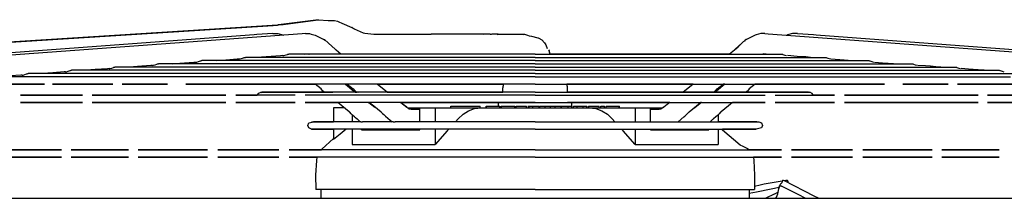
# Model space of a CAD drawing. Units: inches. Extents: x -5061 to 3094, y -3410 to 2553.
# Drawn here: x -3517 to -3182, y 1600 to 1660 of the extents above; entities that cross this region are included whole.
import ezdxf

# ---------------------------------------------------------------- set-up
doc = ezdxf.new("R2010")
doc.units = ezdxf.units.IN

# ---------------------------------------------------------------- blocks, each defined once
blk = doc.blocks.new('Vorderansicht_1', base_point=(-23064.7, 13501.1))
at = {"color": 1, "linetype": 'Continuous'}
for p, q in [((-34153.3, 16602.8), (-34289.3, 16585)), ((-34273.2, 16586.7), (-34164.2, 16600.9)), ((-34164.2, 16600.9), (-34153.3, 16602.8)), ((-34153.3, 16602.8), (-34120.8, 16600.5)), ((-34120.8, 16600.5), (-34099.6, 16599.6)), ((-34099.6, 16599.6), (-34089.5, 16597.4)), ((-34292.7, 16584.6), (-35241.1, 16524.3)), ((-35217.6, 16525.4), (-34307.9, 16583.3)), ((-34307.9, 16583.3), (-34293.4, 16584.6)), ((-34293.4, 16584.6), (-34289.5, 16584.9)), ((-34291, 16584.8), (-34292.7, 16584.6)), ((-34289.3, 16585), (-34291, 16584.8)), ((-34289.3, 16585), (-34273.2, 16586.7)), ((-34089.5, 16597.4), (-34087.1, 16596.2)), ((-34087.1, 16596.2), (-34084.2, 16595.1)), ((-34084.2, 16595.1), (-34074, 16590.8)), ((-34074, 16590.8), (-34040.1, 16575.9)), ((-34037.1, 16574), (-34040.1, 16575.9)), ((-34035.5, 16572.4), (-34037.1, 16574)), ((-34033.7, 16571.8), (-34035.5, 16572.4)), ((-34032.9, 16571.5), (-34033.7, 16571.8)), ((-34032.9, 16571.5), (-34001.9, 16558.2)), ((-34372, 16551.4), (-35408.8, 16475)), ((-34208.9, 16555.3), (-35349.8, 16470.6)), ((-34362.8, 16552.3), (-34372, 16551.4)), ((-34308.3, 16556.4), (-34362.8, 16552.3)), ((-34308.3, 16556.4), (-34296.6, 16555.9)), ((-34296.6, 16555.9), (-34292, 16555.4)), ((-34292, 16555.4), (-34274.7, 16551.3)), ((-34274.7, 16551.3), (-34272.8, 16550.5)), ((-34197.5, 16556.4), (-34208.9, 16555.3)), ((-34197.5, 16556.4), (-34185.8, 16555.9)), ((-34185.8, 16555.9), (-34184.2, 16555.6)), ((-34184.2, 16555.6), (-34179, 16554.1)), ((-34179, 16554.1), (-34164.5, 16549.8)), ((-34164.5, 16549.8), (-34148.9, 16542.3)), ((-34148.9, 16542.3), (-34133.1, 16534.7)), ((-34136.6, 16536.7), (-34133.1, 16534.7)), ((-34134.3, 16535.6), (-34134.8, 16535.7)), ((-34133.8, 16535.1), (-34134.3, 16535.6)), ((-34134.3, 16535.6), (-34133.8, 16535.1)), ((-34132.4, 16534.1), (-34133.1, 16534.7)), ((-34107.8, 16512.5), (-34132.4, 16534.1)), ((-34001.9, 16558.2), (-34001.2, 16557.9)), ((-34001.2, 16557.9), (-33996, 16557.3)), ((-33996, 16557.3), (-33965.5, 16553.2)), ((-33965.5, 16553.2), (-33876.1, 16553.2)), ((-33965.5, 16552.5), (-33965.5, 16553.2)), ((-33876.1, 16553.2), (-33872.2, 16553.1)), ((-33872.2, 16553.1), (-33864.2, 16553.1)), ((-33864.2, 16553.1), (-33860.3, 16553.2)), ((-33860.3, 16553.2), (-33770.9, 16553.2)), ((-33763.4, 16553.2), (-33770.9, 16553.2)), ((-33770.9, 16552.5), (-33770.9, 16553.2)), ((-33763.8, 16552.5), (-33763.4, 16553.2)), ((-33682.3, 16553.2), (-33763.4, 16553.2)), ((-33680.2, 16553.2), (-33682.3, 16553.2)), ((-33676.1, 16553.2), (-33680.2, 16553.2)), ((-33674, 16553.2), (-33676.1, 16553.2)), ((-33592.9, 16553.2), (-33674, 16553.2)), ((-33593.4, 16552.5), (-33592.9, 16553.2)), ((-33570.5, 16553.1), (-33592.9, 16553.2)), ((-33569, 16553), (-33570.5, 16553.1)), ((-33566.2, 16553), (-33569, 16553)), ((-33564.7, 16553.1), (-33566.2, 16553)), ((-33543.1, 16553.2), (-33564.7, 16553.1)), ((-33546.5, 16552.5), (-33543.1, 16553.2)), ((-33543.1, 16553.2), (-33500.4, 16553.2)), ((-33500.4, 16553.2), (-33499.3, 16553.2)), ((-33499.3, 16553.2), (-33497.1, 16553.2)), ((-33497.1, 16553.2), (-33496.1, 16553.2)), ((-33496.1, 16553.2), (-33453.1, 16553.2)), ((-33456.5, 16552.5), (-33453.1, 16553.2)), ((-33453.1, 16553.2), (-33443, 16550.2)), ((-33443, 16550.2), (-33438.1, 16548)), ((-33438.1, 16548), (-33430, 16547.3)), ((-33430, 16547.3), (-33407.6, 16540.9)), ((-33407.6, 16540.9), (-33407.5, 16540.9)), ((-33407.5, 16540.9), (-33404.3, 16539.9)), ((-33404.3, 16539.9), (-33394.1, 16534.8)), ((-33394.1, 16534.8), (-33385.9, 16524.2)), ((-32701.9, 16534.1), (-32726.5, 16512.5)), ((-32703.1, 16532.7), (-32715.7, 16521.5)), ((-32700, 16535.6), (-32703.1, 16532.7)), ((-32701.2, 16534.7), (-32701.9, 16534.1)), ((-32700.5, 16535.1), (-32701.2, 16534.7)), ((-32701.1, 16534.7), (-32701.2, 16534.7)), ((-32700.7, 16534.9), (-32701.1, 16534.7)), ((-32699, 16535.8), (-32700, 16535.6)), ((-32685.4, 16542.3), (-32699, 16535.8)), ((-32669.8, 16549.8), (-32685.4, 16542.3)), ((-32665.8, 16550.9), (-32669.8, 16549.8)), ((-32650.1, 16555.6), (-32665.8, 16550.9)), ((-32648.5, 16555.9), (-32650.1, 16555.6)), ((-32636.8, 16556.4), (-32648.5, 16555.9)), ((-32636.8, 16556.4), (-32625.4, 16555.3)), ((-32625.4, 16555.3), (-31495.6, 16471)), ((-32559.6, 16551.3), (-32561.5, 16550.5)), ((-32542.3, 16555.4), (-32559.6, 16551.3)), ((-32537.7, 16555.9), (-32542.3, 16555.4)), ((-32526, 16556.4), (-32537.7, 16555.9)), ((-32526, 16556.4), (-32531.3, 16556.2)), ((-32526, 16556.4), (-32471.4, 16552.3)), ((-32471.4, 16552.3), (-32462.3, 16551.4)), ((-32462.3, 16551.4), (-31425.5, 16474.9)), ((-34097, 16502.3), (-34107.8, 16512.5)), ((-34094.8, 16499.9), (-34097, 16502.3)), ((-34093.7, 16498.9), (-34094.8, 16499.9)), ((-34077.8, 16485.9), (-34093.7, 16498.9)), ((-33385.9, 16524.2), (-33381, 16517.6)), ((-33381, 16517.6), (-33375.9, 16504.9)), ((-33372.1, 16500.8), (-33370, 16496.5)), ((-32728.6, 16508.9), (-32756.5, 16485.9)), ((-32726.5, 16512.5), (-32737.4, 16502.3)), ((-32728.5, 16509), (-32728.6, 16508.9)), ((-32715.7, 16521.5), (-32728.5, 16509)), ((-34500.8, 16463.9), (-34481.1, 16465.4)), ((-34481.1, 16465.4), (-34429.6, 16469.3)), ((-34429.6, 16469.3), (-34429.3, 16469.3)), ((-34429.3, 16469.3), (-34422.4, 16469.6)), ((-34422.5, 16469.6), (-34422.4, 16469.6)), ((-34422.4, 16469.6), (-34416.2, 16470.5)), ((-34416.2, 16470.5), (-34411.3, 16472.1)), ((-34411.3, 16472.1), (-34408.2, 16473.3)), ((-34408.2, 16473.3), (-34406.2, 16474)), ((-34406.2, 16474), (-34404.9, 16474.4)), ((-34404.9, 16474.4), (-34403.3, 16474.8)), ((-34403.3, 16474.8), (-34402, 16474.9)), ((-33417.2, 16474.9), (-34402, 16474.9)), ((-34347.6, 16475.3), (-34351.7, 16474.9)), ((-34347.4, 16475.4), (-34347.6, 16475.3)), ((-34282.5, 16480.2), (-34347.4, 16475.4)), ((-34274.7, 16480.6), (-34282.5, 16480.2)), ((-34274.7, 16480.6), (-34271.9, 16480.7)), ((-34271.9, 16480.7), (-34263.2, 16483.2)), ((-34263.2, 16483.2), (-34259.4, 16484.6)), ((-34259.4, 16484.6), (-34257.8, 16485.2)), ((-34257.8, 16485.2), (-34255.8, 16485.7)), ((-34255.8, 16485.7), (-34254.2, 16485.9)), ((-33417.2, 16485.9), (-34254.2, 16485.9)), ((-34202.2, 16485.9), (-34192.6, 16486.6)), ((-34192.6, 16486.6), (-34186.1, 16486.1)), ((-34186.1, 16486.1), (-34185.8, 16485.9)), ((-33466.9, 16485.9), (-33466.9, 16487.7)), ((-33417.2, 16485.8), (-33417.2, 16485.9)), ((-33417.2, 16485.9), (-32580.1, 16485.9)), ((-33417.2, 16474.7), (-33417.2, 16474.9)), ((-33417.2, 16474.9), (-32432.3, 16474.9)), ((-33370, 16496.5), (-33368, 16489.3)), ((-33368, 16489.3), (-33367.6, 16485.9)), ((-33367.4, 16487.7), (-33367.4, 16485.9)), ((-33326.1, 16485.9), (-33367.4, 16485.9)), ((-32775.1, 16485.9), (-33326.1, 16485.9)), ((-32756.5, 16485.9), (-32775.1, 16485.9)), ((-32648.4, 16485.9), (-32648.2, 16486.1)), ((-32648.2, 16486.1), (-32645.2, 16486.2)), ((-32645.2, 16486.2), (-32644.8, 16486)), ((-32644.8, 16486), (-32644.2, 16485.9)), ((-32643.3, 16485.9), (-32642.1, 16486.3)), ((-32642.1, 16486.3), (-32641.5, 16486.6)), ((-32641.5, 16486.7), (-32641.7, 16486.6)), ((-32632.2, 16485.9), (-32641.7, 16486.6)), ((-32641.5, 16486.6), (-32641.5, 16486.7)), ((-32580.1, 16485.9), (-32578.6, 16485.8)), ((-32578.6, 16485.8), (-32576.6, 16485.2)), ((-32576.6, 16485.2), (-32574.9, 16484.7)), ((-32574.9, 16484.7), (-32568.7, 16482.3)), ((-32568.7, 16482.3), (-32562.6, 16480.8)), ((-32527.2, 16478.1), (-32559.6, 16480.6)), ((-32508.1, 16476.9), (-32527.2, 16478.1)), ((-32506.4, 16476.8), (-32508.1, 16476.9)), ((-32497, 16476.1), (-32506.4, 16476.8)), ((-32481.1, 16474.9), (-32497, 16476.1)), ((-32432.3, 16474.9), (-32431.1, 16474.8)), ((-32431.1, 16474.8), (-32429.4, 16474.4)), ((-32429.4, 16474.4), (-32428.1, 16474)), ((-32428.1, 16474), (-32426.1, 16473.3)), ((-32426.1, 16473.3), (-32423, 16472.1)), ((-32423, 16472.1), (-32418.1, 16470.5)), ((-32418.1, 16470.5), (-32411.9, 16469.6)), ((-32411.9, 16469.6), (-32367.5, 16466.3)), ((-32367.5, 16466.3), (-32353.2, 16465.4)), ((-32353.2, 16465.4), (-32343, 16464.7)), ((-32343, 16464.7), (-32333.6, 16463.9)), ((-34994.3, 16430.8), (-34992.8, 16431)), ((-33417.2, 16431), (-34992.8, 16431)), ((-34912.4, 16433.3), (-34943.4, 16431)), ((-34871, 16436.4), (-34912.4, 16433.3)), ((-34865.5, 16436.6), (-34871, 16436.4)), ((-34865.5, 16436.6), (-34862.4, 16436.8)), ((-34862.4, 16436.8), (-34856.4, 16438.4)), ((-34856.4, 16438.4), (-34850.3, 16440.7)), ((-34850.3, 16440.7), (-34848.6, 16441.3)), ((-34848.6, 16441.3), (-34846.7, 16441.8)), ((-34846.7, 16441.8), (-34845.2, 16442)), ((-33417.2, 16442), (-34845.2, 16442)), ((-34768.6, 16444), (-34795.8, 16442)), ((-34723.9, 16447.4), (-34768.6, 16444)), ((-34717.9, 16447.6), (-34723.9, 16447.4)), ((-34717.9, 16447.6), (-34714.8, 16447.8)), ((-34714.8, 16447.8), (-34708.8, 16449.4)), ((-34708.8, 16449.4), (-34702.6, 16451.7)), ((-34702.6, 16451.7), (-34701, 16452.3)), ((-34701, 16452.3), (-34699, 16452.8)), ((-34699, 16452.8), (-34697.5, 16453)), ((-33417.2, 16453), (-34697.5, 16453)), ((-34648.3, 16453), (-34624.9, 16454.7)), ((-34624.9, 16454.7), (-34576.8, 16458.3)), ((-34576.8, 16458.3), (-34570.2, 16458.6)), ((-34570.2, 16458.6), (-34567.2, 16458.8)), ((-34567.2, 16458.8), (-34561.2, 16460.3)), ((-34561.2, 16460.3), (-34554.9, 16462.7)), ((-34554.9, 16462.7), (-34553.3, 16463.3)), ((-34553.3, 16463.3), (-34551.3, 16463.8)), ((-34551.3, 16463.8), (-34549.8, 16463.9)), ((-33417.2, 16463.9), (-34549.8, 16463.9)), ((-33417.2, 16463.7), (-33417.2, 16463.9)), ((-33417.2, 16463.9), (-32284.5, 16463.9)), ((-33417.2, 16452.7), (-33417.2, 16453)), ((-33417.2, 16453), (-32136.8, 16453)), ((-33417.2, 16441.8), (-33417.2, 16442)), ((-33417.2, 16442), (-31989.1, 16442)), ((-33417.2, 16430.8), (-33417.2, 16431)), ((-33417.2, 16431), (-31841.5, 16431)), ((-32284.5, 16463.9), (-32283.1, 16463.8)), ((-32283.1, 16463.8), (-32281, 16463.3)), ((-32281, 16463.3), (-32279.4, 16462.7)), ((-32279.4, 16462.7), (-32273.1, 16460.3)), ((-32273.1, 16460.3), (-32267.1, 16458.7)), ((-32264.1, 16458.6), (-32236.2, 16456.4)), ((-32236.2, 16456.4), (-32219.2, 16455.4)), ((-32219.2, 16455.4), (-32217.7, 16455.3)), ((-32217.7, 16455.3), (-32199.3, 16453.9)), ((-32199.3, 16453.9), (-32186, 16453)), ((-32136.8, 16453), (-32135.3, 16452.8)), ((-32135.3, 16452.8), (-32133.3, 16452.3)), ((-32133.3, 16452.3), (-32131.7, 16451.7)), ((-32131.7, 16451.7), (-32125.5, 16449.3)), ((-32125.5, 16449.3), (-32119.4, 16447.8)), ((-32090, 16445.6), (-32116.4, 16447.6)), ((-32074.7, 16444.6), (-32090, 16445.6)), ((-32073.4, 16444.6), (-32074.7, 16444.6)), ((-32055.5, 16443.2), (-32073.4, 16444.6)), ((-32038.5, 16442), (-32055.5, 16443.2)), ((-31989.1, 16442), (-31987.7, 16441.8)), ((-31987.7, 16441.8), (-31985.7, 16441.3)), ((-31985.7, 16441.3), (-31984, 16440.7)), ((-31984, 16440.7), (-31977.8, 16438.4)), ((-31977.8, 16438.4), (-31971.8, 16436.8)), ((-31944, 16434.7), (-31968.8, 16436.6)), ((-31930.2, 16433.8), (-31944, 16434.7)), ((-31929, 16433.8), (-31930.2, 16433.8)), ((-31911.7, 16432.5), (-31929, 16433.8)), ((-31890.9, 16431), (-31911.7, 16432.5)), ((-31841.5, 16431), (-31840, 16430.8)), ((-35032.7, 16409), (-35288.1, 16409)), ((-35165.2, 16414.5), (-35200, 16411.9)), ((-35160.8, 16414.6), (-35165.2, 16414.5)), ((-35160.8, 16414.6), (-35157.6, 16414.8)), ((-35157.6, 16414.8), (-35151.6, 16416.4)), ((-35151.6, 16416.4), (-35145.5, 16418.7)), ((-35145.5, 16418.7), (-35143.9, 16419.3)), ((-35143.9, 16419.3), (-35141.9, 16419.8)), ((-35141.9, 16419.8), (-35140.5, 16420)), ((-33417.2, 16420), (-35140.5, 16420)), ((-35056.2, 16422.6), (-35090.9, 16420)), ((-35018.1, 16425.4), (-35056.2, 16422.6)), ((-34975.1, 16409), (-35032.7, 16409)), ((-35013.1, 16425.6), (-35018.1, 16425.4)), ((-35013.1, 16425.6), (-35010, 16425.8)), ((-35010, 16425.8), (-35004, 16427.4)), ((-35004, 16427.4), (-34997.9, 16429.7)), ((-34997.9, 16429.7), (-34996.3, 16430.3)), ((-34996.3, 16430.3), (-34994.3, 16430.8)), ((-33417.2, 16409), (-34975.1, 16409)), ((-33417.2, 16419.8), (-33417.2, 16420)), ((-33417.2, 16420), (-31693.9, 16420)), ((-33417.2, 16408.8), (-33417.2, 16409)), ((-33417.2, 16409), (-31859.2, 16409)), ((-31859.2, 16409), (-31801.6, 16409)), ((-31840, 16430.8), (-31838, 16430.3)), ((-31838, 16430.3), (-31836.4, 16429.7)), ((-31836.4, 16429.7), (-31830.2, 16427.4)), ((-31830.2, 16427.4), (-31824.3, 16425.8)), ((-35249.6, 16384), (-35084.7, 16384)), ((-35084.7, 16384), (-35249.6, 16384)), ((-35057.2, 16384), (-35002.2, 16384)), ((-35002.2, 16384), (-35057.2, 16384)), ((-35002.2, 16384), (-34974.7, 16384)), ((-34974.7, 16384), (-35002.2, 16384)), ((-34974.7, 16384), (-34944.8, 16384)), ((-34944.8, 16384), (-34974.7, 16384)), ((-34944.8, 16384), (-34852, 16384)), ((-34852, 16384), (-34944.8, 16384)), ((-34821.1, 16384), (-34666.5, 16384)), ((-34666.5, 16384), (-34821.1, 16384)), ((-34604.7, 16384), (-34220.3, 16384)), ((-33417.2, 16384), (-34604.7, 16384)), ((-34220.3, 16384), (-34165.1, 16384)), ((-34144.8, 16367.5), (-34165.1, 16384)), ((-34138.6, 16360.1), (-34144.8, 16367.5)), ((-34062.3, 16384), (-34033.2, 16360.3)), ((-34062.3, 16384), (-34055.7, 16384)), ((-34055.7, 16384), (-34035.8, 16367.6)), ((-34035.8, 16367.6), (-34030.9, 16361.8)), ((-33924.6, 16360.2), (-33953.6, 16384)), ((-33953.6, 16384), (-33895.9, 16384)), ((-33895.9, 16384), (-33575.3, 16384)), ((-33575.3, 16384), (-33524.4, 16384)), ((-33527.2, 16356.2), (-33527.2, 16371.7)), ((-33524.4, 16384), (-33524.4, 16383.9)), ((-33417.2, 16384), (-33417.2, 16384.2)), ((-33417.2, 16384), (-32229.7, 16384)), ((-33309.9, 16383.9), (-33310, 16384)), ((-33259, 16384), (-33310, 16384)), ((-33307.2, 16356.2), (-33307.2, 16371.7)), ((-32938.4, 16384), (-33259, 16384)), ((-32880.7, 16384), (-32938.4, 16384)), ((-32880.7, 16384), (-32909.7, 16360.2)), ((-32803.3, 16361.9), (-32798.6, 16367.6)), ((-32772, 16384), (-32801.1, 16360.3)), ((-32798.6, 16367.6), (-32778.6, 16384)), ((-32772, 16384), (-32778.6, 16384)), ((-32689.5, 16367.5), (-32695.9, 16359.9)), ((-32669.3, 16384), (-32689.5, 16367.5)), ((-32614, 16384), (-32669.3, 16384)), ((-32229.7, 16384), (-32614, 16384)), ((-32013.2, 16384), (-32167.8, 16384)), ((-32167.8, 16384), (-32013.2, 16384)), ((-31889.5, 16384), (-31982.3, 16384)), ((-31982.3, 16384), (-31889.5, 16384)), ((-31832.1, 16384), (-31889.5, 16384)), ((-31889.5, 16384), (-31832.1, 16384)), ((-31777.1, 16384), (-31832.1, 16384)), ((-31832.1, 16384), (-31777.1, 16384)), ((-35166.9, 16346.6), (-34955.1, 16346.6)), ((-34955.1, 16346.6), (-35166.9, 16346.6)), ((-34923.1, 16346.6), (-34468.7, 16346.6)), ((-34468.7, 16346.6), (-34923.1, 16346.6)), ((-34435, 16346.6), (-34367.5, 16346.6)), ((-34232.5, 16346.6), (-34435, 16346.6)), ((-34367.5, 16346.6), (-34361.7, 16346.6)), ((-34359.1, 16352.6), (-34361.7, 16346.6)), ((-34345.8, 16356.2), (-34359.1, 16352.6)), ((-34350.4, 16356.2), (-34348.6, 16355.5)), ((-34350.4, 16356.2), (-34345.9, 16356.2)), ((-34345.9, 16356.2), (-34345.8, 16356.2)), ((-34345.8, 16356.2), (-34341.4, 16356.2)), ((-34341.4, 16356.2), (-34345.8, 16356.2)), ((-34341.4, 16356.2), (-34281.5, 16356.2)), ((-34336.9, 16356.2), (-34341.4, 16356.2)), ((-34244.2, 16356.2), (-34336.9, 16356.2)), ((-34206.5, 16356.2), (-34281.5, 16356.2)), ((-34281.5, 16356.2), (-34244.3, 16356.2)), ((-34244.3, 16356.2), (-34244.2, 16356.2)), ((-34244.2, 16356.2), (-34130.4, 16356.2)), ((-34244.2, 16356.2), (-34221.9, 16356.2)), ((-34130.3, 16356.2), (-34244.2, 16356.2)), ((-34221.9, 16356.2), (-34206.5, 16356.2)), ((-34206.5, 16356.2), (-34203, 16356.2)), ((-34206.5, 16356.2), (-34140.5, 16356.2)), ((-34203, 16356.2), (-34197.6, 16356.2)), ((-33417.2, 16346.6), (-34198.7, 16346.6)), ((-34197.6, 16356.2), (-34168.9, 16356.2)), ((-34168.9, 16356.2), (-34140.3, 16356.2)), ((-34140.5, 16356.2), (-34134, 16356.2)), ((-34140.3, 16356.2), (-34134, 16356.2)), ((-34138, 16359.5), (-34138.6, 16360.1)), ((-34137.4, 16359), (-34138, 16359.5)), ((-34137, 16358.6), (-34137.4, 16359)), ((-34136.7, 16358.4), (-34137, 16358.6)), ((-34136.5, 16358.4), (-34136.7, 16358.4)), ((-34133.4, 16356.2), (-34136.5, 16358.4)), ((-34130.4, 16356.2), (-34104.4, 16356.2)), ((-34104.4, 16356.2), (-34130.3, 16356.2)), ((-34077.4, 16356.2), (-34104.4, 16356.2)), ((-34076.3, 16356.2), (-34104.4, 16356.2)), ((-34076.3, 16356.2), (-34077.4, 16356.2)), ((-34041.2, 16356.2), (-34076.3, 16356.2)), ((-34020.3, 16356.2), (-34076.3, 16356.2)), ((-34020.8, 16356.1), (-34041.2, 16356.2)), ((-34033.2, 16360.3), (-34028.1, 16356.2)), ((-34030.9, 16361.8), (-34030.5, 16361.4)), ((-34030.5, 16361.4), (-34030.2, 16361.1)), ((-34030.2, 16361.1), (-34029.8, 16360.8)), ((-34029.8, 16360.8), (-34029.4, 16360.6)), ((-34029.4, 16360.6), (-34029.2, 16360.6)), ((-34029.2, 16360.6), (-34023.3, 16356.2)), ((-34023.5, 16356.2), (-34028.1, 16356.2)), ((-34028.1, 16356.2), (-34023.5, 16356.2)), ((-34020.1, 16356.2), (-34020.8, 16356.1)), ((-34020.3, 16356.2), (-34019, 16356.2)), ((-34019.3, 16356.2), (-34020.1, 16356.2)), ((-34004, 16356.2), (-34019.3, 16356.2)), ((-33884, 16356.2), (-34019, 16356.2)), ((-33884, 16356.2), (-34004, 16356.2)), ((-33919.7, 16356.2), (-33924.6, 16360.2)), ((-33919.7, 16356.2), (-33914.8, 16356.2)), ((-33913.4, 16356.2), (-33918, 16356.2)), ((-33914.8, 16356.2), (-33913.4, 16356.2)), ((-33842.1, 16356.2), (-33913.4, 16356.2)), ((-33913.4, 16356.2), (-33842.1, 16356.2)), ((-33842, 16356.2), (-33884, 16356.2)), ((-33842.1, 16356.2), (-33535.6, 16356.2)), ((-33842, 16356.2), (-33799.2, 16356.2)), ((-33799.2, 16356.2), (-33842, 16356.2)), ((-33417.2, 16356.2), (-33799.2, 16356.2)), ((-33535.6, 16356.2), (-33527.2, 16356.2)), ((-33417.2, 16356.1), (-33417.2, 16356.2)), ((-33417.2, 16356.2), (-32992.2, 16356.2)), ((-33417.2, 16346.3), (-33417.2, 16346.6)), ((-33417.2, 16346.6), (-32635.6, 16346.6)), ((-33298.8, 16356.2), (-33307.2, 16356.2)), ((-33035.1, 16356.2), (-33298.8, 16356.2)), ((-32992.3, 16356.2), (-33035.1, 16356.2)), ((-32992.3, 16356.2), (-33035.1, 16356.2)), ((-32950.4, 16356.2), (-32992.3, 16356.2)), ((-32909, 16356.2), (-32992.2, 16356.2)), ((-32992.2, 16356.2), (-32909, 16356.2)), ((-32950.4, 16356.2), (-32919.6, 16356.2)), ((-32919.6, 16356.2), (-32950.4, 16356.2)), ((-32919.6, 16356.2), (-32916.3, 16356.2)), ((-32914.6, 16356.2), (-32919.6, 16356.2)), ((-32909.7, 16360.2), (-32914.6, 16356.2)), ((-32866.7, 16356.2), (-32909, 16356.2)), ((-32909, 16356.2), (-32909, 16356.2)), ((-32909, 16356.2), (-32866.7, 16356.2)), ((-32815.4, 16356.2), (-32866.7, 16356.2)), ((-32866.7, 16356.2), (-32815.3, 16356.2)), ((-32785.8, 16356.2), (-32815.4, 16356.2)), ((-32815.3, 16356.2), (-32785.8, 16356.2)), ((-32811.1, 16356.2), (-32805.2, 16360.6)), ((-32811.1, 16356.1), (-32806.2, 16356.2)), ((-32806.2, 16356.2), (-32811, 16356.2)), ((-32801.1, 16360.3), (-32806.2, 16356.2)), ((-32805.2, 16360.6), (-32805, 16360.5)), ((-32805, 16360.5), (-32804.8, 16360.6)), ((-32804.8, 16360.6), (-32804.5, 16360.8)), ((-32804.5, 16360.8), (-32804.2, 16361.1)), ((-32804.2, 16361.1), (-32804.3, 16361)), ((-32804.2, 16361.1), (-32803.7, 16361.5)), ((-32804.2, 16361.1), (-32804.2, 16361.1)), ((-32803.7, 16361.5), (-32803.3, 16361.9)), ((-32757.6, 16356.2), (-32785.8, 16356.2)), ((-32785.8, 16356.2), (-32757.6, 16356.2)), ((-32730.8, 16356.2), (-32757.6, 16356.2)), ((-32757.6, 16356.2), (-32705.3, 16356.2)), ((-32705.5, 16356.1), (-32730.8, 16356.2)), ((-32704.9, 16356.2), (-32705.5, 16356.1)), ((-32705.3, 16356.2), (-32704.1, 16356.2)), ((-32704.2, 16356.2), (-32704.9, 16356.2)), ((-32665.4, 16356.2), (-32704.2, 16356.2)), ((-32704.1, 16356.2), (-32627.8, 16356.2)), ((-32697.8, 16358.4), (-32701, 16356.2)), ((-32693.8, 16356.2), (-32700.3, 16356.2)), ((-32693.8, 16356.2), (-32700.3, 16356.2)), ((-32697.5, 16358.5), (-32697.8, 16358.4)), ((-32697, 16358.9), (-32697.5, 16358.5)), ((-32696.4, 16359.4), (-32697, 16358.9)), ((-32695.9, 16359.9), (-32696.4, 16359.4)), ((-32636.8, 16356.2), (-32693.8, 16356.2)), ((-32636.9, 16356.2), (-32693.8, 16356.2)), ((-32627.8, 16356.2), (-32665.4, 16356.2)), ((-32636.8, 16356.2), (-32636.9, 16356.2)), ((-32631.3, 16356.2), (-32636.8, 16356.2)), ((-32627.8, 16356.2), (-32636.8, 16356.2)), ((-32627.8, 16356.2), (-32631.3, 16356.2)), ((-32626.7, 16356.2), (-32627.8, 16356.2)), ((-32627.8, 16356.2), (-32552.8, 16356.2)), ((-32626.8, 16356.2), (-32627.8, 16356.2)), ((-32627.8, 16356.2), (-32552.8, 16356.2)), ((-32590.1, 16356.2), (-32626.8, 16356.2)), ((-32590.1, 16356.2), (-32626.7, 16356.2)), ((-32601.8, 16346.6), (-32399.3, 16346.6)), ((-32565.1, 16356.2), (-32590.1, 16356.2)), ((-32552.8, 16356.2), (-32565.1, 16356.2)), ((-32552.7, 16356.2), (-32552.8, 16356.2)), ((-32552.8, 16356.2), (-32484, 16356.2)), ((-32488.5, 16356.2), (-32552.7, 16356.2)), ((-32475.2, 16352.6), (-32484.1, 16356.2)), ((-32484, 16356.2), (-32484.1, 16356.2)), ((-32472.6, 16346.6), (-32475.2, 16352.6)), ((-32466.8, 16346.6), (-32472.6, 16346.6)), ((-32399.3, 16346.6), (-32466.8, 16346.6)), ((-31911.2, 16346.6), (-32365.6, 16346.6)), ((-32365.6, 16346.6), (-31911.2, 16346.6)), ((-31667.4, 16346.6), (-31879.3, 16346.6)), ((-31879.3, 16346.6), (-31667.4, 16346.6)), ((-35166.9, 16321.6), (-34955.1, 16321.6)), ((-34955.1, 16321.6), (-35166.9, 16321.6)), ((-34923.1, 16321.6), (-34468.7, 16321.6)), ((-34468.7, 16321.6), (-34923.1, 16321.6)), ((-34435, 16321.6), (-34232.5, 16321.6)), ((-34232.5, 16321.6), (-34435, 16321.6)), ((-34198.7, 16321.6), (-34131.2, 16321.6)), ((-33417.2, 16321.6), (-34198.7, 16321.6)), ((-34131.2, 16321.6), (-34089.3, 16321.6)), ((-34102.2, 16303.6), (-34102.2, 16256.2)), ((-34066.1, 16303.6), (-34102.2, 16303.6)), ((-34074, 16310), (-34088.2, 16321.6)), ((-34049, 16289.7), (-34074, 16310)), ((-33984.2, 16321.6), (-33977.1, 16316.8)), ((-33982.8, 16321.6), (-33976.4, 16316.8)), ((-33982.8, 16321.6), (-33979.7, 16321.6)), ((-33979.7, 16321.6), (-33965.7, 16310.1)), ((-33977.1, 16316.8), (-33962, 16305.7)), ((-33976.4, 16316.8), (-33973.7, 16314.8)), ((-33973.7, 16314.8), (-33962, 16305.7)), ((-33965.7, 16310.1), (-33941.1, 16290)), ((-33874, 16320.1), (-33876.1, 16321.6)), ((-33868.9, 16317.1), (-33874.8, 16321.6)), ((-33874.8, 16321.6), (-33860.9, 16321.6)), ((-33853, 16304.8), (-33874, 16320.1)), ((-33853.6, 16305.3), (-33868.9, 16317.1)), ((-33860.9, 16321.6), (-33528.4, 16321.6)), ((-33853, 16304.8), (-33853.6, 16305.3)), ((-33852.8, 16304.6), (-33853, 16304.8)), ((-33851.4, 16303.3), (-33852.8, 16304.6)), ((-33851.6, 16303.6), (-33850.4, 16303.6)), ((-33848.9, 16302.5), (-33851.4, 16303.3)), ((-33850.4, 16303.6), (-33815.6, 16303.6)), ((-33847.4, 16301.6), (-33848.9, 16302.5)), ((-33846.5, 16300.7), (-33847.4, 16301.6)), ((-33846.3, 16300.4), (-33846.5, 16300.7)), ((-33845, 16299.4), (-33846.3, 16300.4)), ((-33841.8, 16298.9), (-33845, 16299.4)), ((-33841.4, 16299.1), (-33841.8, 16298.9)), ((-33839.8, 16299.1), (-33841.4, 16299.1)), ((-33838.3, 16298.4), (-33839.8, 16299.1)), ((-33838.6, 16298.6), (-33825.6, 16298.6)), ((-33838.3, 16298.4), (-33809.5, 16298.5)), ((-33825.6, 16298.6), (-33825.6, 16298.6)), ((-33823.7, 16298.4), (-33825.6, 16298.6)), ((-33815.6, 16303.6), (-33809.5, 16303.6)), ((-33809.5, 16303.6), (-33756.6, 16303.6)), ((-33809.5, 16266.1), (-33809.5, 16303.6)), ((-33756.6, 16303.6), (-33756.6, 16256.2)), ((-33756.6, 16303.6), (-33601.1, 16303.6)), ((-33704.2, 16308.6), (-33604.2, 16308.6)), ((-33704.2, 16303.6), (-33704.2, 16308.6)), ((-33643.5, 16293.7), (-33622.9, 16301)), ((-33622.9, 16301), (-33601.1, 16303.6)), ((-33604.2, 16303.6), (-33604.2, 16308.6)), ((-33601.1, 16303.6), (-33233.2, 16303.6)), ((-33583.2, 16308.6), (-33582.2, 16308.6)), ((-33583.2, 16303.6), (-33583.2, 16308.6)), ((-33582.2, 16308.6), (-33537.2, 16308.6)), ((-33582.2, 16303.6), (-33582.2, 16308.6)), ((-33542.2, 16312.2), (-33542.2, 16320.9)), ((-33292.2, 16320.9), (-33542.2, 16320.9)), ((-33542.2, 16308.6), (-33542.2, 16312.2)), ((-33537.4, 16306.1), (-33537.3, 16306.5)), ((-33537.3, 16305.6), (-33537.4, 16306.1)), ((-33537.3, 16306.5), (-33537.2, 16308.6)), ((-33537.2, 16303.6), (-33537.3, 16305.6)), ((-33532.2, 16308.6), (-33531.2, 16308.6)), ((-33532.2, 16303.6), (-33532.2, 16308.6)), ((-33531.2, 16308.6), (-33486.2, 16308.6)), ((-33531.2, 16303.6), (-33531.2, 16308.6)), ((-33528.4, 16321.6), (-33527.2, 16321.6)), ((-33527.2, 16320.9), (-33527.2, 16321.6)), ((-33486.4, 16306.1), (-33486.3, 16306.5)), ((-33486.3, 16305.6), (-33486.4, 16306.1)), ((-33486.3, 16306.5), (-33486.2, 16308.6)), ((-33486.2, 16303.6), (-33486.3, 16305.6)), ((-33482.2, 16308.6), (-33481.2, 16308.6)), ((-33482.2, 16303.6), (-33482.2, 16308.6)), ((-33481.2, 16308.6), (-33446.2, 16308.6)), ((-33481.2, 16303.6), (-33481.2, 16308.6)), ((-33446.2, 16303.6), (-33446.2, 16308.6)), ((-33441.6, 16308.6), (-33441.2, 16307.2)), ((-33441.6, 16308.6), (-33438.2, 16308.6)), ((-33441.2, 16305), (-33441.6, 16303.6)), ((-33441.2, 16307.2), (-33440.8, 16306.1)), ((-33440.8, 16306.1), (-33441.2, 16305)), ((-33438.2, 16308.6), (-33437.8, 16308.6)), ((-33437.8, 16308.4), (-33437.8, 16308.6)), ((-33437.8, 16308.6), (-33425.2, 16308.6)), ((-33437.1, 16306.1), (-33437.8, 16308.4)), ((-33437.8, 16303.7), (-33437.1, 16306.1)), ((-33437.8, 16303.6), (-33437.8, 16303.7)), ((-33425.2, 16308.6), (-33403.2, 16308.6)), ((-33425.2, 16303.6), (-33425.2, 16308.6)), ((-33417.2, 16321.6), (-33417.2, 16321.8)), ((-33417.2, 16321.6), (-32635.6, 16321.6)), ((-33403.2, 16303.6), (-33403.2, 16308.6)), ((-33401.2, 16308.6), (-33383.3, 16308.6)), ((-33401.2, 16303.6), (-33401.2, 16308.6)), ((-33383.3, 16308.6), (-33365.1, 16308.6)), ((-33383.3, 16303.6), (-33383.3, 16308.6)), ((-33365.1, 16308.6), (-33356.1, 16308.6)), ((-33365.1, 16303.6), (-33365.1, 16308.6)), ((-33356.1, 16308.6), (-33348.7, 16308.6)), ((-33348.7, 16308.6), (-33328.7, 16308.6)), ((-33348.7, 16303.6), (-33348.7, 16308.6)), ((-33328.7, 16303.6), (-33328.7, 16308.6)), ((-33328.2, 16308.6), (-33304.7, 16308.6)), ((-33328.2, 16303.6), (-33328.2, 16308.6)), ((-33307.2, 16320.9), (-33307.2, 16321.6)), ((-33305.9, 16321.6), (-33307.2, 16321.6)), ((-32973.4, 16321.6), (-33305.9, 16321.6)), ((-33304.7, 16308.6), (-33292.2, 16308.6)), ((-33304.7, 16303.6), (-33304.7, 16308.6)), ((-33292.2, 16312.2), (-33292.2, 16320.9)), ((-33292.2, 16308.6), (-33292.2, 16312.2)), ((-33292.2, 16303.6), (-33292.2, 16308.6)), ((-33287.2, 16308.6), (-33274.7, 16308.6)), ((-33287.2, 16303.6), (-33287.2, 16308.6)), ((-33274.7, 16308.6), (-33253.7, 16308.6)), ((-33274.7, 16303.6), (-33274.7, 16308.6)), ((-33253.7, 16308.6), (-33241.2, 16308.6)), ((-33253.7, 16303.6), (-33253.7, 16308.6)), ((-33241.2, 16303.6), (-33241.2, 16308.6)), ((-33236.2, 16308.6), (-33235.2, 16308.6)), ((-33236.2, 16303.6), (-33236.2, 16308.6)), ((-33235.2, 16308.6), (-33200.2, 16308.6)), ((-33235.2, 16303.6), (-33235.2, 16308.6)), ((-33233.2, 16303.6), (-33211.4, 16301)), ((-33233.2, 16303.6), (-33077.7, 16303.6)), ((-33211.4, 16301), (-33190.8, 16293.7)), ((-33200.2, 16303.6), (-33200.2, 16308.6)), ((-33194.4, 16308.6), (-33181.9, 16308.6)), ((-33194.4, 16303.6), (-33194.4, 16308.6)), ((-33181.9, 16303.6), (-33181.9, 16308.6)), ((-33176.2, 16308.6), (-33132.2, 16308.6)), ((-33176.2, 16303.6), (-33176.2, 16308.6)), ((-33132.2, 16308.6), (-33130.2, 16308.6)), ((-33132.2, 16303.6), (-33132.2, 16308.6)), ((-33130.2, 16303.6), (-33130.2, 16308.6)), ((-33077.7, 16303.6), (-33024.8, 16303.6)), ((-33077.7, 16303.6), (-33077.7, 16256.2)), ((-33024.8, 16303.6), (-33018.7, 16303.6)), ((-33024.8, 16266.1), (-33024.8, 16303.6)), ((-33024.8, 16298.5), (-32996, 16298.4)), ((-33018.7, 16303.6), (-32983.9, 16303.6)), ((-33010.6, 16298.4), (-33008.7, 16298.6)), ((-32994.9, 16298.6), (-33008.7, 16298.6)), ((-33008.7, 16298.6), (-33008.7, 16298.6)), ((-32989.3, 16299.4), (-32996, 16298.4)), ((-32987.5, 16301.2), (-32989.3, 16299.4)), ((-32985, 16302.8), (-32987.5, 16301.2)), ((-32980.1, 16305.7), (-32985, 16302.8)), ((-32983.9, 16303.6), (-32983.7, 16303.6)), ((-32968.1, 16315.1), (-32980.1, 16305.7)), ((-32959.5, 16321.6), (-32973.4, 16321.6)), ((-32965.4, 16317.1), (-32968.1, 16315.1)), ((-32959.5, 16321.6), (-32965.4, 16317.1)), ((-32893.4, 16289.8), (-32868.7, 16310.1)), ((-32876.2, 16301.9), (-32873.5, 16304.9)), ((-32857.9, 16316.8), (-32873.5, 16304.9)), ((-32868.7, 16310.1), (-32854.7, 16321.6)), ((-32851.6, 16321.6), (-32857.9, 16316.8)), ((-32851.6, 16321.6), (-32854.7, 16321.6)), ((-32760.3, 16310), (-32785.5, 16289.6)), ((-32746.1, 16321.6), (-32760.3, 16310)), ((-32703.1, 16321.6), (-32745, 16321.6)), ((-32635.6, 16321.6), (-32703.1, 16321.6)), ((-32399.3, 16321.6), (-32601.8, 16321.6)), ((-32601.8, 16321.6), (-32399.3, 16321.6)), ((-31911.2, 16321.6), (-32365.6, 16321.6)), ((-32365.6, 16321.6), (-31911.2, 16321.6)), ((-31667.4, 16321.6), (-31879.3, 16321.6)), ((-31879.3, 16321.6), (-31667.4, 16321.6)), ((-34047.6, 16288.2), (-34049, 16289.7)), ((-34042.3, 16282.9), (-34047.6, 16288.2)), ((-34036.7, 16277.7), (-34042.3, 16282.9)), ((-34039.4, 16280.2), (-34039.4, 16256.2)), ((-34030.8, 16272.5), (-34036.7, 16277.7)), ((-34027.3, 16269.4), (-34030.8, 16272.5)), ((-34022.6, 16265.4), (-34027.3, 16269.4)), ((-34022, 16264.9), (-34022.6, 16265.4)), ((-34019.9, 16263.5), (-34022, 16264.9)), ((-33941.1, 16290), (-33938.9, 16287.5)), ((-33938.9, 16287.5), (-33935.5, 16284.1)), ((-33935.5, 16284.1), (-33932, 16280.8)), ((-33932, 16280.8), (-33929.8, 16278.8)), ((-33929.8, 16278.8), (-33927.6, 16276.8)), ((-33927.6, 16276.8), (-33926.8, 16276.1)), ((-33926.8, 16276.1), (-33926.2, 16275.6)), ((-33926.2, 16275.6), (-33926.1, 16275.5)), ((-33926.1, 16275.5), (-33910.1, 16261.6)), ((-33809.5, 16256.2), (-33809.5, 16266.1)), ((-33679.2, 16266.1), (-33688, 16256.2)), ((-33679.2, 16266.1), (-33662.4, 16281.9)), ((-33662.4, 16281.9), (-33643.5, 16293.7)), ((-33190.8, 16293.7), (-33171.9, 16281.9)), ((-33171.9, 16281.9), (-33155.1, 16266.1)), ((-33146.3, 16256.2), (-33155.1, 16266.1)), ((-33024.8, 16256.2), (-33024.8, 16266.1)), ((-32930.6, 16256.2), (-32911.9, 16272.6)), ((-32911.9, 16272.6), (-32908.5, 16275.4)), ((-32908.5, 16275.4), (-32908.3, 16275.5)), ((-32908.3, 16275.5), (-32907.7, 16276)), ((-32907.7, 16276), (-32906.9, 16276.7)), ((-32906.9, 16276.7), (-32904.7, 16278.7)), ((-32904.7, 16278.7), (-32902.6, 16280.6)), ((-32902.6, 16280.6), (-32899.1, 16284)), ((-32899.1, 16284), (-32895.7, 16287.4)), ((-32895.7, 16287.4), (-32893.4, 16289.8)), ((-32812.4, 16264.8), (-32814.6, 16263.3)), ((-32811.9, 16265.3), (-32812.4, 16264.8)), ((-32810.7, 16266.3), (-32811.9, 16265.3)), ((-32803.7, 16272.4), (-32810.7, 16266.3)), ((-32797.8, 16277.6), (-32803.7, 16272.4)), ((-32792.2, 16282.8), (-32797.8, 16277.6)), ((-32794.9, 16280.3), (-32794.9, 16256.2)), ((-32786.9, 16288.1), (-32792.2, 16282.8)), ((-32785.5, 16289.6), (-32786.9, 16288.1)), ((-34189.7, 16243.7), (-34186, 16252.5)), ((-34186, 16234.9), (-34189.7, 16243.7)), ((-34186, 16252.5), (-34170.1, 16256.2)), ((-34177.2, 16231.2), (-34186, 16234.9)), ((-34177.2, 16256.2), (-34174.6, 16255.2)), ((-34177.2, 16256.2), (-34108.3, 16256.2)), ((-34177.2, 16231.2), (-34103.5, 16231.2)), ((-33417.2, 16231.2), (-34177.2, 16231.2)), ((-34009.8, 16256.2), (-34170.1, 16256.2)), ((-34108.3, 16256.2), (-34102.2, 16256.2)), ((-34103.5, 16231.2), (-34102.2, 16231.2)), ((-34102.2, 16231.2), (-34102.2, 16195.7)), ((-34059.6, 16231.2), (-34079.8, 16214.3)), ((-34039.4, 16231.2), (-34039.4, 16178.7)), ((-34011.5, 16256.2), (-34019.9, 16263.5)), ((-34009.8, 16256.2), (-34006, 16256.2)), ((-34007.5, 16228.6), (-34007.5, 16231.2)), ((-34006, 16256.2), (-34004, 16256.2)), ((-33900, 16256.2), (-34004, 16256.2)), ((-33961.6, 16230.6), (-33963.7, 16231.2)), ((-33952.2, 16229.1), (-33961.6, 16230.6)), ((-33910.1, 16261.6), (-33903.7, 16256.2)), ((-33900, 16256.2), (-33893, 16256.2)), ((-33417.2, 16256.2), (-33893, 16256.2)), ((-33851.9, 16231.2), (-33851.8, 16231.2)), ((-33851.8, 16231.2), (-33851.5, 16230.8)), ((-33851.5, 16230.8), (-33850.7, 16230.3)), ((-33850.7, 16230.3), (-33849.1, 16229.8)), ((-33809.5, 16228.6), (-33809.5, 16231.2)), ((-33756.6, 16231.2), (-33756.6, 16178.7)), ((-33710.2, 16231.2), (-33715.8, 16224.9)), ((-33417.2, 16256.1), (-33417.2, 16256.2)), ((-33417.2, 16256.2), (-32941.3, 16256.2)), ((-33417.2, 16231.2), (-33417.2, 16231.3)), ((-33417.2, 16231.2), (-32666.4, 16231.2)), ((-33118.4, 16224.8), (-33124.1, 16231.2)), ((-33077.7, 16231.2), (-33077.7, 16178.7)), ((-33024.8, 16228.6), (-33024.8, 16231.2)), ((-32996, 16228.7), (-32982.2, 16231.2)), ((-32941.3, 16256.2), (-32934.3, 16256.2)), ((-32934.3, 16256.2), (-32830.3, 16256.2)), ((-32882.1, 16229.1), (-32872.8, 16230.6)), ((-32872.8, 16230.6), (-32870.6, 16231.2)), ((-32830.3, 16256.2), (-32826.9, 16256.2)), ((-32826.9, 16256.2), (-32824.5, 16256.2)), ((-32826.8, 16228.6), (-32826.8, 16231.2)), ((-32824.5, 16256.2), (-32657.2, 16256.2)), ((-32814.6, 16263.3), (-32822.8, 16256.2)), ((-32782.2, 16256.2), (-32794.9, 16256.2)), ((-32794.9, 16231.2), (-32794.9, 16178.7)), ((-32664.2, 16256.2), (-32782.2, 16256.2)), ((-32779.8, 16230.3), (-32780.4, 16231.2)), ((-32760.5, 16231.2), (-32780.4, 16231.2)), ((-32780.1, 16227.8), (-32779.8, 16230.3)), ((-32666.4, 16231.2), (-32760.5, 16231.2)), ((-32648.3, 16234.9), (-32666.4, 16231.2)), ((-32657.2, 16256.2), (-32648.3, 16252.5)), ((-32648.3, 16252.5), (-32644.7, 16243.7)), ((-32644.7, 16243.7), (-32648.3, 16234.9)), ((-34102.2, 16198.7), (-34142.2, 16162.5)), ((-34079.8, 16214.3), (-34102.2, 16195.7)), ((-34007.5, 16228.6), (-33809.5, 16228.6)), ((-33945.6, 16228.7), (-33952.2, 16229.1)), ((-33947.8, 16228.7), (-33946.1, 16228.7)), ((-33825.6, 16228.6), (-33946.1, 16228.7)), ((-33946.1, 16228.7), (-33945.6, 16228.7)), ((-33849.1, 16229.8), (-33844.9, 16229.1)), ((-33844.9, 16229.1), (-33838.7, 16228.7)), ((-33838.3, 16228.7), (-33838.7, 16228.7)), ((-33809.5, 16228.6), (-33838.3, 16228.7)), ((-33825.6, 16228.6), (-33823.7, 16228.7)), ((-33715.8, 16224.9), (-33756.6, 16178.7)), ((-33077.7, 16178.7), (-33118.4, 16224.8)), ((-32996.6, 16228.7), (-33024.8, 16228.6)), ((-33024.8, 16228.6), (-32826.8, 16228.6)), ((-33008.7, 16228.6), (-33010.6, 16228.7)), ((-32996.6, 16228.7), (-32996, 16228.7)), ((-32996, 16228.7), (-32996, 16228.7)), ((-32888.8, 16228.7), (-32948.7, 16228.6)), ((-32889.2, 16228.7), (-32882.1, 16229.1)), ((-32888.8, 16228.7), (-32889.2, 16228.7)), ((-32886.5, 16228.7), (-32888.8, 16228.7)), ((-32720.6, 16176), (-32780.1, 16227.8)), ((-34039.4, 16178.7), (-33756.6, 16178.7)), ((-33077.7, 16178.7), (-32794.9, 16178.7)), ((-32709.8, 16172.3), (-32720.6, 16176)), ((-32692.1, 16162.5), (-32709.8, 16172.3)), ((-35242.3, 16161.1), (-35027.3, 16161.1)), ((-35027.3, 16161.1), (-35242.3, 16161.1)), ((-35242.3, 16136.1), (-35027.3, 16136.1)), ((-35027.3, 16136.1), (-35242.3, 16136.1)), ((-34994.6, 16161.1), (-34798.8, 16161.1)), ((-34798.8, 16161.1), (-34994.6, 16161.1)), ((-34994.6, 16136.1), (-34798.8, 16136.1)), ((-34798.8, 16136.1), (-34994.6, 16136.1)), ((-34766.1, 16161.1), (-34530.4, 16161.1)), ((-34530.4, 16161.1), (-34766.1, 16161.1)), ((-34766.1, 16136.1), (-34530.4, 16136.1)), ((-34530.4, 16136.1), (-34766.1, 16136.1)), ((-34495.8, 16161.1), (-34288.4, 16161.1)), ((-34288.4, 16161.1), (-34495.8, 16161.1)), ((-34495.8, 16136.1), (-34288.4, 16136.1)), ((-34288.4, 16136.1), (-34495.8, 16136.1)), ((-34253.8, 16161.1), (-34150.1, 16161.1)), ((-33417.2, 16161.1), (-34253.8, 16161.1)), ((-34253.8, 16136.1), (-34184.6, 16136.1)), ((-33417.2, 16136.1), (-34253.8, 16136.1)), ((-34184.6, 16136.1), (-34159.1, 16136.1)), ((-34159.1, 16136.1), (-34160, 16124.2)), ((-34150.1, 16161.1), (-34143.5, 16161.1)), ((-34142.2, 16162.5), (-34143.5, 16161.1)), ((-34143.1, 16162.5), (-34142.2, 16162.5)), ((-33417.2, 16160.9), (-33417.2, 16161.1)), ((-33417.2, 16161.1), (-32580.5, 16161.1)), ((-33417.2, 16136.1), (-33417.2, 16136.3)), ((-33417.2, 16136.1), (-32580.5, 16136.1)), ((-32696.2, 16162.5), (-32692.1, 16162.5)), ((-32692.1, 16162.5), (-32692.1, 16162.4)), ((-32692.1, 16162.4), (-32690.9, 16161.1)), ((-32684.3, 16161.1), (-32690.9, 16161.1)), ((-32580.5, 16161.1), (-32684.3, 16161.1)), ((-32675.2, 16136.1), (-32674.3, 16124.2)), ((-32649.7, 16136.1), (-32675.2, 16136.1)), ((-32580.5, 16136.1), (-32649.7, 16136.1)), ((-32338.5, 16161.1), (-32545.9, 16161.1)), ((-32545.9, 16161.1), (-32338.5, 16161.1)), ((-32338.5, 16136.1), (-32545.9, 16136.1)), ((-32545.9, 16136.1), (-32338.5, 16136.1)), ((-32068.2, 16161.1), (-32303.9, 16161.1)), ((-32303.9, 16161.1), (-32068.2, 16161.1)), ((-32068.2, 16136.1), (-32303.9, 16136.1)), ((-32303.9, 16136.1), (-32068.2, 16136.1)), ((-31839.7, 16161.1), (-32035.5, 16161.1)), ((-32035.5, 16161.1), (-31839.7, 16161.1)), ((-31839.7, 16136.1), (-32035.5, 16136.1)), ((-32035.5, 16136.1), (-31839.7, 16136.1)), ((-34160, 16124.2), (-34163.2, 16074.9)), ((-32674.3, 16124.2), (-32671.2, 16074.9)), ((-34163.2, 16074.9), (-34163.1, 16025.6)), ((-32671.2, 16074.9), (-32671.2, 16025.6)), ((-32653, 16040.9), (-32671.2, 16036.3)), ((-32639.2, 16044.4), (-32653, 16040.9)), ((-32611.9, 16049), (-32639.2, 16044.4)), ((-32615.6, 16028), (-32587.9, 16033.5)), ((-32577.3, 16054.8), (-32611.9, 16049)), ((-32589, 16028), (-32584.9, 16041.6)), ((-32589, 16028), (-32586.9, 16038.6)), ((-32586.9, 16038.6), (-32582.6, 16038.6)), ((-32584.9, 16041.6), (-32583.1, 16044)), ((-32583.1, 16044), (-32582.1, 16046.6)), ((-32582.6, 16038.6), (-32580.6, 16038)), ((-32582.1, 16046.6), (-32578.8, 16049)), ((-32580.6, 16038), (-32579.6, 16037.6)), ((-32579.6, 16037.6), (-32579, 16037.4)), ((-32579, 16037.4), (-32578.6, 16037.2)), ((-32576.8, 16056.8), (-32578.8, 16049)), ((-32578.6, 16037.2), (-32525, 16009.9)), ((-32572.8, 16056.3), (-32576.8, 16056.8)), ((-32571.2, 16055.7), (-32572.8, 16056.3)), ((-32565.3, 16056.8), (-32571.3, 16055.8)), ((-32570.7, 16055.5), (-32571.2, 16055.7)), ((-32570, 16055.2), (-32570.7, 16055.5)), ((-32569.7, 16055.1), (-32570, 16055.2)), ((-32569.4, 16054.9), (-32569.7, 16055.1)), ((-32468.4, 16003.3), (-32569.4, 16054.9)), ((-32559.1, 16056.3), (-32565.3, 16056.8)), ((-32559.1, 16056.3), (-32558.3, 16052.6)), ((-32558.9, 16055.7), (-32559.1, 16056.3)), ((-32558.1, 16049.7), (-32558.6, 16049.4)), ((-32558.3, 16052.6), (-32558.2, 16051.2)), ((-32558.2, 16051.2), (-32558.1, 16050.2)), ((-32558.1, 16050.2), (-32558.1, 16049.9)), ((-32558.1, 16049.9), (-32558.1, 16049.7)), ((-33417.2, 16025.6), (-34163.1, 16025.6)), ((-34144.3, 16023.8), (-34144.6, 16025.6)), ((-34144.3, 15996.1), (-34144.3, 16023.8)), ((-33417.2, 16025.6), (-32671.2, 16025.6)), ((-32689.7, 16025.6), (-32690, 16023.8)), ((-32690, 16023.8), (-32690, 15996.1)), ((-32690, 16013.2), (-32665.1, 16018.1)), ((-32665.1, 16018.1), (-32615.6, 16028)), ((-32605, 16009.9), (-32632.7, 15996.1)), ((-32604.1, 16010.3), (-32605, 16009.9)), ((-32591.3, 16016.8), (-32604.1, 16010.3)), ((-32598.8, 15996.1), (-32597, 16000.2)), ((-32597, 16000.2), (-32592.6, 16010.8)), ((-32592.6, 16010.8), (-32589, 16028)), ((-32525, 16009.9), (-32498, 15996.1)), ((-32454.2, 15996.1), (-32468.4, 16003.3))]:
    blk.add_line(p, q, dxfattribs=at)
at = {"color": 7, "linetype": 'Continuous'}
blk.add_line((-37764.7, 15996.1), (-18104.7, 15996.1), dxfattribs=at)
at = {"color": 1, "linetype": 'Continuous'}
for points, knots in [([(-34037.2, 16574.2), (-34037.7, 16574.5), (-34038.5, 16575.3), (-34039.5, 16575.7), (-34040.1, 16575.9)], [0, 0, 0, 0, 1.661691, 3.323382, 3.323382, 3.323382, 3.323382]), ([(-34130.4, 16531.7), (-34130.8, 16532.3), (-34131.6, 16533.4), (-34132.6, 16534.2), (-34133.1, 16534.7)], [0, 0, 0, 0, 2.005863, 4.011726, 4.011726, 4.011726, 4.011726]), ([(-32700, 16535.6), (-32701.1, 16534.7), (-32703.4, 16532.9), (-32704.7, 16530.3), (-32705.3, 16529.1)], [0, 0, 0, 0, 4.261763, 8.523612, 8.523612, 8.523612, 8.523612]), ([(-33367.4, 16487.7), (-33367.5, 16489.1), (-33367.9, 16491.7), (-33368.7, 16494.3), (-33369.1, 16495.6)], [0, 0, 0, 0, 4.023391, 8.046782, 8.046782, 8.046782, 8.046782]), ([(-33524.4, 16383.9), (-33525.2, 16381.9), (-33526.8, 16378), (-33527, 16373.8), (-33527.2, 16371.7)], [0, 0, 0, 0, 6.30934, 12.61865, 12.61865, 12.61865, 12.61865]), ([(-33307.2, 16371.7), (-33307.3, 16373.8), (-33307.5, 16378), (-33309.1, 16381.9), (-33309.9, 16383.9)], [0, 0, 0, 0, 6.30931, 12.61865, 12.61865, 12.61865, 12.61865]), ([(-32980.1, 16305.7), (-32980.7, 16305.3), (-32981.9, 16304.5), (-32982.8, 16303.4), (-32983.3, 16302.9)], [0, 0, 0, 0, 2.119111, 4.238222, 4.238222, 4.238222, 4.238222])]:
    blk.add_open_spline(points, degree=3, knots=knots, dxfattribs=at)
for points in [[(-34194.9, 16486.5), (-34194.9, 16486.5), (-34194.9, 16486.5), (-34194.9, 16486.5), (-34194.9, 16486.5)], [(-32996, 16298.6), (-32996.4, 16298.6), (-32997.2, 16298.5), (-32997.9, 16298.5), (-32998.3, 16298.4)], [(-33840.6, 16228.7), (-33840.3, 16228.7), (-33839.7, 16228.6), (-33839.1, 16228.6), (-33838.8, 16228.6)]]:
    blk.add_open_spline(points, degree=3, dxfattribs=at)

msp = doc.modelspace()

# ---------------------------------------------------------------- block references
at = {"xscale": 0.1, "yscale": 0.1, "zscale": 0.1}
msp.add_blockref('Vorderansicht_1', (-2306.47, 1350.11), dxfattribs=at)

doc.saveas('drawing.dxf')
